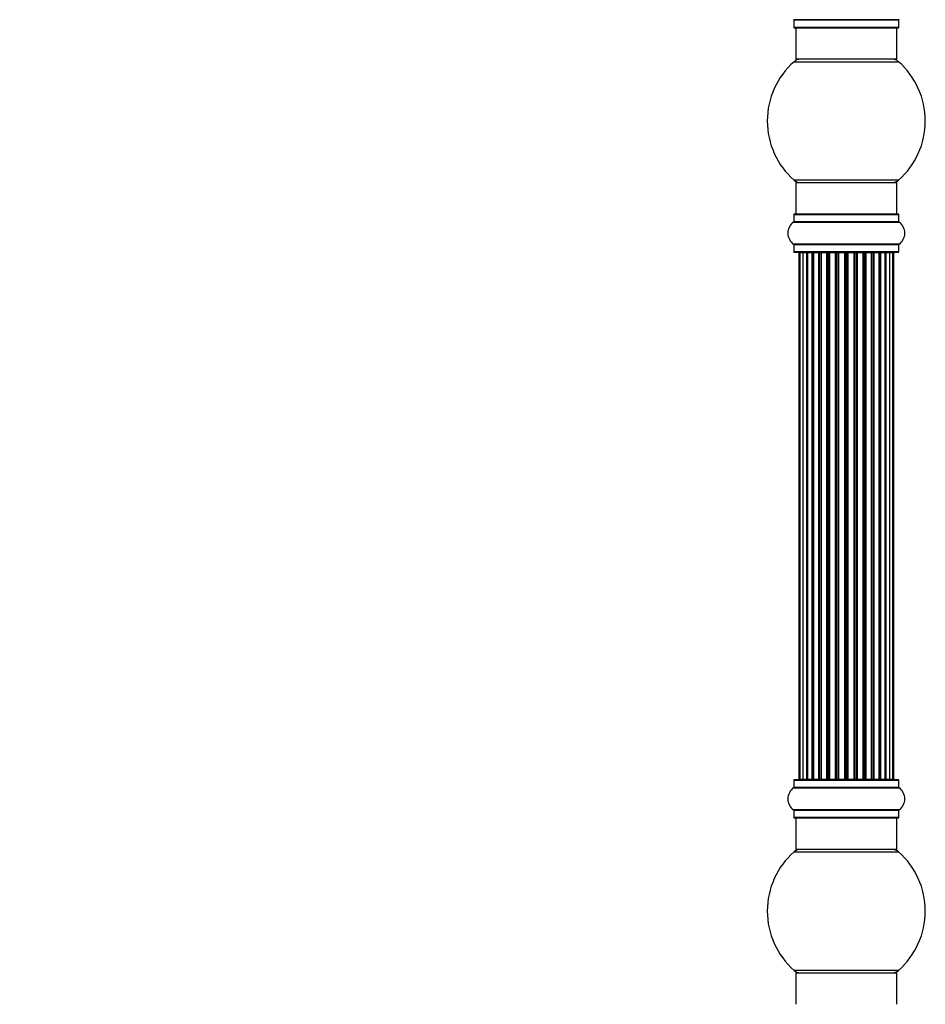
# Model space of a CAD drawing. Units: millimetres. Extents: x 0 to 1460, y 0 to 3528.
# Drawn here: x 1108 to 1394, y 2488 to 2799 of the extents above; entities that cross this region are included whole.
import ezdxf
from ezdxf import colors
from ezdxf.entities.mleader import LeaderData, LeaderLine
from ezdxf.math import Vec2, Vec3

# ---------------------------------------------------------------- set-up
doc = ezdxf.new("R2010")
doc.units = ezdxf.units.MM
doc.layers.add('DV3_Défaut', color=7, linetype='Continuous')
doc.layers.add('Défaut', color=7, linetype='Continuous')

# ---------------------------------------------------------------- blocks, each defined once
blk = doc.blocks.new('_DOT')
at = {"color": 0}
blk.add_line((0, 0), (-1, 0), dxfattribs=at)
at = {"color": 0, "const_width": 0.333}
blk.add_lwpolyline([(-0.1665, 0, 1), (0.1665, 0, 1)], format="xyb", close=True, dxfattribs=at)
blk = doc.blocks.new('SE2')
at = {"layer": 'DV3_Défaut', "color": 7, "linetype": 'Continuous'}
for p, q in [((1385.9, 2799.41), (1352.51, 2799.41)), ((1352.56, 2799.33), (1385.86, 2799.33)), ((1352.56, 2799.33), (1352.56, 2796.98)), ((1385.86, 2796.98), (1385.86, 2799.33)), ((1385.86, 2796.98), (1352.56, 2796.98)), ((1352.66, 2796.88), (1385.76, 2796.88)), ((1353.21, 2796.88), (1353.21, 2786.88)), ((1385.21, 2786.88), (1385.21, 2796.88)), ((1352.67, 2786.13), (1385.74, 2786.13)), ((1385.21, 2786.88), (1353.21, 2786.88)), ((1385.74, 2748.63), (1352.67, 2748.63)), ((1353.21, 2747.88), (1385.21, 2747.88)), ((1353.21, 2747.88), (1353.21, 2737.88)), ((1385.21, 2737.88), (1385.21, 2747.88)), ((1352.51, 2735.35), (1385.9, 2735.35)), ((1352.56, 2737.78), (1385.86, 2737.78)), ((1352.56, 2737.78), (1352.56, 2735.44)), ((1385.86, 2735.44), (1352.56, 2735.44)), ((1385.76, 2737.88), (1352.66, 2737.88)), ((1385.86, 2735.44), (1385.86, 2737.78)), ((1385.9, 2728.41), (1352.51, 2728.41)), ((1352.56, 2728.33), (1385.86, 2728.33)), ((1352.56, 2728.33), (1352.56, 2725.98)), ((1385.86, 2725.98), (1352.56, 2725.98)), ((1352.66, 2725.88), (1385.76, 2725.88)), ((1385.86, 2725.98), (1385.86, 2728.33)), ((1354.51, 2725.68), (1354.21, 2725.68)), ((1354.21, 2725.68), (1354.21, 2559.08)), ((1355.42, 2725.68), (1354.51, 2725.68)), ((1354.51, 2725.68), (1354.51, 2559.08)), ((1356.71, 2725.68), (1355.42, 2725.68)), ((1355.42, 2725.68), (1355.42, 2559.08)), ((1356.71, 2559.08), (1356.71, 2725.68)), ((1356.71, 2725.68), (1356.88, 2725.68)), ((1358.36, 2725.68), (1356.88, 2725.68)), ((1356.88, 2725.68), (1356.88, 2559.08)), ((1358.36, 2559.08), (1358.36, 2725.68)), ((1358.36, 2725.68), (1358.61, 2725.68)), ((1358.61, 2725.68), (1358.61, 2559.08)), ((1358.84, 2725.68), (1358.61, 2725.68)), ((1360.49, 2725.68), (1358.84, 2725.68)), ((1358.84, 2725.68), (1358.84, 2559.08)), ((1360.49, 2559.08), (1360.49, 2725.68)), ((1360.49, 2725.68), (1360.74, 2725.68)), ((1360.74, 2725.68), (1360.74, 2559.08)), ((1361.21, 2725.68), (1360.74, 2725.68)), ((1363, 2725.68), (1361.21, 2725.68)), ((1361.21, 2725.68), (1361.21, 2559.08)), ((1363, 2559.08), (1363, 2725.68)), ((1363, 2725.68), (1363.25, 2725.68)), ((1363.25, 2725.68), (1363.25, 2559.08)), ((1363.78, 2725.68), (1363.25, 2725.68)), ((1363.78, 2559.08), (1363.78, 2725.68)), ((1363.78, 2725.68), (1363.88, 2725.68)), ((1365.79, 2725.68), (1363.88, 2725.68)), ((1363.88, 2725.68), (1363.88, 2559.08)), ((1365.79, 2559.08), (1365.79, 2725.68)), ((1365.79, 2725.68), (1366.01, 2725.68)), ((1366.01, 2725.68), (1366.01, 2559.08)), ((1366.58, 2725.68), (1366.01, 2725.68)), ((1366.58, 2559.08), (1366.58, 2725.68)), ((1366.58, 2725.68), (1366.74, 2725.68)), ((1366.74, 2725.68), (1366.74, 2559.08)), ((1368.72, 2725.68), (1366.74, 2725.68)), ((1368.72, 2559.08), (1368.72, 2725.68)), ((1368.72, 2725.68), (1368.92, 2725.68)), ((1368.92, 2725.68), (1368.92, 2559.08)), ((1369.5, 2725.68), (1368.92, 2725.68)), ((1369.5, 2559.08), (1369.5, 2725.68)), ((1369.5, 2725.68), (1369.7, 2725.68)), ((1369.7, 2725.68), (1369.7, 2559.08)), ((1371.67, 2725.68), (1369.7, 2725.68)), ((1371.67, 2559.08), (1371.67, 2725.68)), ((1371.67, 2725.68), (1371.83, 2725.68)), ((1371.83, 2725.68), (1371.83, 2559.08)), ((1372.4, 2725.68), (1371.83, 2725.68)), ((1372.4, 2559.08), (1372.4, 2725.68)), ((1372.4, 2725.68), (1372.63, 2725.68)), ((1372.63, 2725.68), (1372.63, 2559.08)), ((1374.53, 2725.68), (1372.63, 2725.68)), ((1374.53, 2725.68), (1374.63, 2725.68)), ((1374.53, 2559.08), (1374.53, 2725.68)), ((1374.63, 2725.68), (1374.63, 2559.08)), ((1375.17, 2725.68), (1374.63, 2725.68)), ((1375.17, 2559.08), (1375.17, 2725.68)), ((1375.17, 2725.68), (1375.41, 2725.68)), ((1375.41, 2725.68), (1375.41, 2559.08)), ((1377.21, 2725.68), (1375.41, 2725.68)), ((1377.67, 2725.68), (1377.2, 2725.68)), ((1377.21, 2559.08), (1377.21, 2725.68)), ((1377.67, 2559.08), (1377.67, 2725.68)), ((1377.67, 2725.68), (1377.92, 2725.68)), ((1377.92, 2725.68), (1377.92, 2559.08)), ((1379.57, 2725.68), (1377.92, 2725.68)), ((1379.8, 2725.68), (1379.57, 2725.68)), ((1379.57, 2559.08), (1379.57, 2725.68)), ((1379.8, 2559.08), (1379.8, 2725.68)), ((1379.8, 2725.68), (1380.05, 2725.68)), ((1380.05, 2725.68), (1380.05, 2559.08)), ((1381.53, 2725.68), (1380.05, 2725.68)), ((1381.53, 2725.68), (1381.71, 2725.68)), ((1381.53, 2559.08), (1381.53, 2725.68)), ((1381.71, 2725.68), (1381.71, 2559.08)), ((1383, 2725.68), (1381.71, 2725.68)), ((1383.9, 2725.68), (1383, 2725.68)), ((1383, 2559.08), (1383, 2725.68)), ((1384.21, 2725.68), (1383.9, 2725.68)), ((1383.9, 2559.08), (1383.9, 2725.68)), ((1384.21, 2559.08), (1384.21, 2725.68)), ((1352.56, 2558.78), (1385.86, 2558.78)), ((1352.56, 2558.78), (1352.56, 2556.44)), ((1385.76, 2558.88), (1352.66, 2558.88)), ((1354.21, 2559.08), (1354.51, 2559.08)), ((1354.51, 2559.08), (1355.42, 2559.08)), ((1355.42, 2559.08), (1356.71, 2559.08)), ((1356.88, 2559.08), (1356.71, 2559.08)), ((1356.88, 2559.08), (1358.36, 2559.08)), ((1358.61, 2559.08), (1358.36, 2559.08)), ((1358.61, 2559.08), (1358.84, 2559.08)), ((1358.84, 2559.08), (1360.49, 2559.08)), ((1360.74, 2559.08), (1360.49, 2559.08)), ((1360.74, 2559.08), (1361.21, 2559.08)), ((1361.21, 2559.08), (1363, 2559.08)), ((1363.25, 2559.08), (1363, 2559.08)), ((1363.25, 2559.08), (1363.78, 2559.08)), ((1363.88, 2559.08), (1363.78, 2559.08)), ((1363.88, 2559.08), (1365.79, 2559.08)), ((1366.01, 2559.08), (1365.79, 2559.08)), ((1366.01, 2559.08), (1366.58, 2559.08)), ((1366.74, 2559.08), (1366.58, 2559.08)), ((1366.74, 2559.08), (1368.72, 2559.08)), ((1368.92, 2559.08), (1368.72, 2559.08)), ((1368.92, 2559.08), (1369.5, 2559.08)), ((1369.7, 2559.08), (1369.5, 2559.08)), ((1369.7, 2559.08), (1371.67, 2559.08)), ((1371.83, 2559.08), (1371.67, 2559.08)), ((1371.83, 2559.08), (1372.4, 2559.08)), ((1372.63, 2559.08), (1372.4, 2559.08)), ((1372.63, 2559.08), (1374.53, 2559.08)), ((1374.63, 2559.08), (1374.53, 2559.08)), ((1374.63, 2559.08), (1375.17, 2559.08)), ((1375.41, 2559.08), (1375.17, 2559.08)), ((1375.41, 2559.08), (1377.21, 2559.08)), ((1377.2, 2559.08), (1377.67, 2559.08)), ((1377.92, 2559.08), (1377.67, 2559.08)), ((1377.92, 2559.08), (1379.57, 2559.08)), ((1379.57, 2559.08), (1379.8, 2559.08)), ((1380.05, 2559.08), (1379.8, 2559.08)), ((1380.05, 2559.08), (1381.53, 2559.08)), ((1381.71, 2559.08), (1381.53, 2559.08)), ((1381.71, 2559.08), (1383, 2559.08)), ((1383, 2559.08), (1383.9, 2559.08)), ((1384.21, 2559.08), (1383.9, 2559.08)), ((1385.86, 2556.44), (1385.86, 2558.78)), ((1352.51, 2556.35), (1385.9, 2556.35)), ((1385.86, 2556.44), (1352.56, 2556.44)), ((1385.9, 2549.41), (1352.51, 2549.41)), ((1352.56, 2549.33), (1385.86, 2549.33)), ((1352.56, 2549.33), (1352.56, 2546.98)), ((1385.86, 2546.98), (1385.86, 2549.33)), ((1385.86, 2546.98), (1352.56, 2546.98)), ((1352.66, 2546.88), (1385.76, 2546.88)), ((1353.21, 2546.88), (1353.21, 2536.88)), ((1385.21, 2536.88), (1385.21, 2546.88)), ((1352.67, 2536.13), (1385.74, 2536.13)), ((1385.21, 2536.88), (1353.21, 2536.88)), ((1385.74, 2498.63), (1352.67, 2498.63)), ((1353.21, 2497.88), (1385.21, 2497.88)), ((1353.21, 2497.88), (1353.21, 2487.88)), ((1385.21, 2487.88), (1385.21, 2497.88))]:
    blk.add_line(p, q, dxfattribs=at)
for centre, radius, start, end in [((1352.46, 2799.33), 0.1, 0, 55.0179), ((1385.96, 2799.33), 0.1, 124.9821, 180), ((1352.66, 2796.98), 0.1, 180, 270), ((1385.76, 2796.98), 0.1, 270, 0), ((1369.21, 2767.38), 25, 131.4096, 228.5904), ((1354.65, 2783.88), 3, 90, 131.4096), ((1383.76, 2783.88), 3, 48.5904, 90), ((1369.21, 2767.38), 25, 311.4096, 48.5904), ((1354.65, 2750.88), 3, 228.5904, 270), ((1383.76, 2750.88), 3, 270, 311.4096), ((1354.94, 2731.88), 4.24, 124.9821, 235.0179), ((1352.46, 2735.44), 0.1, 304.9821, 0), ((1352.66, 2737.78), 0.1, 90, 180), ((1385.76, 2737.78), 0.1, 0, 90), ((1385.96, 2735.44), 0.1, 180, 235.0179), ((1383.47, 2731.88), 4.24, 304.9821, 55.0179), ((1352.46, 2728.33), 0.1, 0, 55.0179), ((1352.66, 2725.98), 0.1, 180, 270), ((1354.41, 2725.68), 0.2, 90, 180), ((1354.71, 2725.68), 0.2, 90, 180), ((1355.62, 2725.68), 0.2, 90, 180), ((1357.08, 2725.68), 0.2, 90, 180), ((1359.04, 2725.68), 0.2, 90, 180), ((1361.41, 2725.68), 0.2, 90, 180), ((1364.08, 2725.68), 0.2, 90, 180), ((1374.33, 2725.68), 0.2, 0, 90), ((1377.01, 2725.68), 0.2, 0, 90), ((1379.37, 2725.68), 0.2, 0, 90), ((1381.33, 2725.68), 0.2, 0, 90), ((1382.8, 2725.68), 0.2, 0, 90), ((1383.7, 2725.68), 0.2, 0, 90), ((1384.01, 2725.68), 0.2, 0, 90), ((1385.76, 2725.98), 0.1, 270, 0), ((1385.96, 2728.33), 0.1, 124.9821, 180), ((1352.66, 2558.78), 0.1, 90, 180), ((1354.41, 2559.08), 0.2, 180, 270), ((1354.71, 2559.08), 0.2, 180, 270), ((1355.62, 2559.08), 0.2, 180, 270), ((1357.08, 2559.08), 0.2, 180, 270), ((1359.04, 2559.08), 0.2, 180, 270), ((1361.41, 2559.08), 0.2, 180, 270), ((1364.08, 2559.08), 0.2, 180, 270), ((1374.33, 2559.08), 0.2, 270, 0), ((1377.01, 2559.08), 0.2, 270, 0), ((1379.37, 2559.08), 0.2, 270, 0), ((1381.33, 2559.08), 0.2, 270, 0), ((1382.8, 2559.08), 0.2, 270, 0), ((1383.7, 2559.08), 0.2, 270, 0), ((1384.01, 2559.08), 0.2, 270, 0), ((1385.76, 2558.78), 0.1, 0, 90), ((1354.94, 2552.88), 4.24, 124.9821, 235.0179), ((1352.46, 2556.44), 0.1, 304.9821, 0), ((1385.96, 2556.44), 0.1, 180, 235.0179), ((1383.47, 2552.88), 4.24, 304.9821, 55.0179), ((1352.46, 2549.33), 0.1, 0, 55.0179), ((1385.96, 2549.33), 0.1, 124.9821, 180), ((1352.66, 2546.98), 0.1, 180, 270), ((1385.76, 2546.98), 0.1, 270, 0), ((1369.21, 2517.38), 25, 131.4096, 228.5904), ((1354.65, 2533.88), 3, 90, 131.4096), ((1383.76, 2533.88), 3, 48.5904, 90), ((1369.21, 2517.38), 25, 311.4096, 48.5904), ((1354.65, 2500.88), 3, 228.5904, 270), ((1383.76, 2500.88), 3, 270, 311.4096)]:
    blk.add_arc(centre, radius, start, end, dxfattribs=at)
for centre, ratio, start_param, end_param in [((1355.58, 2725.68), 0.084013, 6.110654, 6.283187), ((1356.65, 2725.68), 0.289353, 4.712389, 6.283187), ((1358.27, 2725.68), 0.482048, 4.712389, 6.283185), ((1358.76, 2725.68), 0.756886, 0, 1.570796), ((1360.36, 2725.68), 0.653675, 4.712389, 6.283185), ((1360.86, 2725.68), 0.604466, 0, 1.570796), ((1361.33, 2725.68), 0.570851, 0, 1.133115), ((1362.84, 2725.68), 0.796733, 4.712389, 6.283185), ((1363.33, 2725.68), 0.425628, 0, 1.570796), ((1363.86, 2725.68), 0.38767, 6.283184, 7.853982), ((1365.6, 2725.68), 0.90497, 4.712389, 6.283185), ((1366.06, 2725.68), 0.228188, 6.283184, 7.853982), ((1366.62, 2725.68), 0.187545, 0.000002, 1.570796), ((1366.94, 2725.68), 0.999788, 0, 1.570796), ((1368.52, 2725.68), 0.973656, 4.712389, 6.283185), ((1368.92, 2725.68), 0.020775, 6.283184, 7.853982), ((1369.49, 2725.68), 0.020775, 4.712389, 6.283187), ((1369.89, 2725.68), 0.973656, 0, 1.570796), ((1371.47, 2725.68), 0.999788, 4.712389, 6.283185), ((1371.79, 2725.68), 0.187545, 4.712389, 6.283187), ((1372.36, 2725.68), 0.228188, 4.712389, 6.283187), ((1372.81, 2725.68), 0.90497, 0, 1.570796), ((1374.56, 2725.68), 0.38767, 4.712389, 6.283187), ((1375.08, 2725.68), 0.425628, 4.712389, 6.283185), ((1375.57, 2725.68), 0.796733, 0, 1.570796), ((1377.08, 2725.68), 0.570851, 5.150071, 6.283185), ((1377.55, 2725.68), 0.604466, 4.712389, 6.283185), ((1378.05, 2725.68), 0.653675, 0, 1.570796), ((1379.65, 2725.68), 0.756886, 4.712389, 6.283185), ((1380.15, 2725.68), 0.482048, 0, 1.570796), ((1381.76, 2725.68), 0.289353, 6.283184, 7.853982), ((1382.83, 2725.68), 0.084013, 6.283184, 6.455717), ((1355.58, 2559.08), 0.084013, 3.141593, 3.314124), ((1356.65, 2559.08), 0.289353, 3.141593, 4.712389), ((1358.27, 2559.08), 0.482048, 3.141591, 4.712389), ((1358.76, 2559.08), 0.756886, 1.570796, 3.141593), ((1360.36, 2559.08), 0.653675, 3.141593, 4.712389), ((1360.86, 2559.08), 0.604466, 1.570796, 3.141591), ((1361.33, 2559.08), 0.570851, 2.008478, 3.141591), ((1362.84, 2559.08), 0.796733, 3.141591, 4.712389), ((1363.33, 2559.08), 0.425628, 1.570796, 3.141591), ((1363.86, 2559.08), 0.38767, 1.570796, 3.141591), ((1365.6, 2559.08), 0.90497, 3.141595, 4.712389), ((1366.06, 2559.08), 0.228188, 1.570796, 3.141593), ((1366.62, 2559.08), 0.187545, 1.570796, 3.141593), ((1366.94, 2559.08), 0.999788, 1.570796, 3.141591), ((1368.52, 2559.08), 0.973656, 3.141591, 4.712389), ((1368.92, 2559.08), 0.020775, 1.570796, 3.141593), ((1369.49, 2559.08), 0.020775, 3.141593, 4.712389), ((1369.89, 2559.08), 0.973656, 1.570796, 3.141595), ((1371.47, 2559.08), 0.999788, 3.141594, 4.712389), ((1371.79, 2559.08), 0.187545, 3.141593, 4.712389), ((1372.36, 2559.08), 0.228188, 3.141593, 4.712389), ((1372.81, 2559.08), 0.90497, 1.570796, 3.141593), ((1374.56, 2559.08), 0.38767, 3.141591, 4.712389), ((1375.08, 2559.08), 0.425628, 3.141591, 4.712389), ((1375.57, 2559.08), 0.796733, 1.570796, 3.141595), ((1377.08, 2559.08), 0.570851, 3.141591, 4.274707), ((1377.55, 2559.08), 0.604466, 3.141593, 4.712389), ((1378.05, 2559.08), 0.653675, 1.570796, 3.141591), ((1379.65, 2559.08), 0.756886, 3.141593, 4.712389), ((1380.15, 2559.08), 0.482048, 1.570796, 3.141591), ((1381.76, 2559.08), 0.289353, 1.570796, 3.141593), ((1382.83, 2559.08), 0.084013, 2.969061, 3.141593)]:
    blk.add_ellipse(centre, major_axis=(0, 0.2), ratio=ratio, start_param=start_param, end_param=end_param, dxfattribs=at)

msp = doc.modelspace()

# ---------------------------------------------------------------- block references
at = {"layer": 'Défaut'}
msp.add_blockref('SE2', (0, 0), dxfattribs=at)

# ---------------------------------------------------------------- leaders
at = {"layer": 'Défaut', "color": 7, "linetype": 'Continuous'}
ml = msp.add_multileader_mtext('Standard', dxfattribs=at)
ml.set_content('{\\pxsm0.9;\\fSolid Edge ISO|b1||i0||c0|p34;\\W1.;30/07/2019\\P}', color=256)
ml.set_leader_properties()
ml.set_arrow_properties(name='DOT')
ml.build(insert=Vec2(0, 0))
ml.multileader.update_dxf_attribs({"leader_type": 0, "dogleg_length": 0, "arrow_head_size": 12})
ctx = ml.context
ctx.base_point, ctx.char_height, ctx.arrow_head_size, ctx.landing_gap_size = Vec3(1129.16, 3520.6), 12, 12, 4.2
notes = []
notes.append((ctx, [(0, (0, 0, 0), (0, 0), (1, 0), 1, [])]))
ctx.mtext.insert = Vec3(1131.16, 3526.72)
for ctx, leaders in notes:
    for number, flags, end, landing, length, lines in leaders:
        leader = LeaderData()
        leader.index, (leader.has_last_leader_line, leader.has_dogleg_vector, leader.attachment_direction) = number, flags
        leader.last_leader_point, leader.dogleg_vector, leader.dogleg_length = Vec3(end), Vec3(landing), length
        for number, points, colour, breaks in lines:
            line = LeaderLine()
            line.index, line.vertices, line.color, line.breaks = number, Vec3.list(points), colors.encode_raw_color(colour), breaks
            leader.lines.append(line)
        ctx.leaders.append(leader)

doc.saveas('drawing.dxf')
